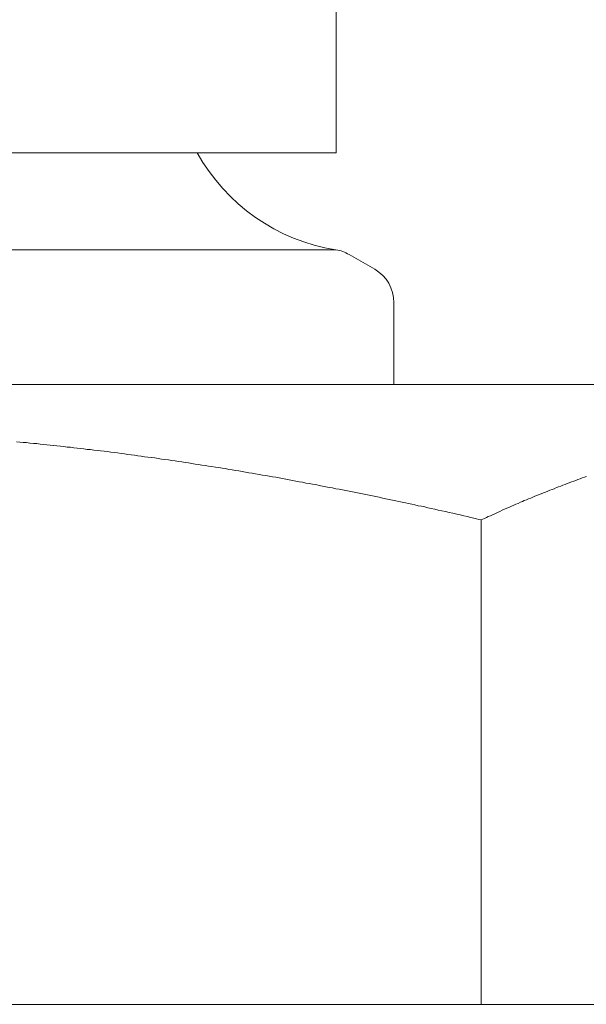
# Model space of a CAD drawing. Units: millimetres. Extents: x 0 to 250, y -250 to 0.
# Drawn here: x 86 to 87, y -159 to -158 of the extents above; entities that cross this region are included whole.
import ezdxf

# ---------------------------------------------------------------- set-up
doc = ezdxf.new("R2010")
doc.units = ezdxf.units.MM
doc.header["$MEASUREMENT"] = 0
doc.layers.add('Layer 1', color=7, linetype='Continuous', lineweight=0)

msp = doc.modelspace()

# ---------------------------------------------------------------- linework, layer by layer
at = {"layer": 'Layer 1', "color": 18, "lineweight": 20, "true_color": 0x000000}
for p, q in [((86.7317, -158.1255), (86.7317, -157.9266)), ((86.7317, -158.1255), (85.2406, -158.1255)), ((86.7314, -158.2503), (85.2408, -158.2503)), ((86.7815, -158.2754), (86.7485, -158.2565)), ((86.8061, -158.4237), (86.8061, -158.3185)), ((85.7377, -158.4237), (87.4772, -158.4237)), ((86.3198, -158.4976), (86.3241, -158.4979)), ((86.3241, -158.4979), (86.3285, -158.4984)), ((86.3285, -158.4984), (86.3328, -158.4987)), ((86.3328, -158.4987), (86.3371, -158.4992)), ((86.3371, -158.4992), (86.3417, -158.4998)), ((86.3417, -158.4998), (86.346, -158.5)), ((86.346, -158.5), (86.3504, -158.5006)), ((86.3504, -158.5006), (86.3547, -158.5009)), ((86.3547, -158.5009), (86.359, -158.5014)), ((86.359, -158.5014), (86.3634, -158.5019)), ((86.3634, -158.5019), (86.3677, -158.5022)), ((86.3677, -158.5022), (86.372, -158.5028)), ((86.372, -158.5028), (86.3764, -158.5033)), ((86.3764, -158.5033), (86.3807, -158.5038)), ((86.3807, -158.5038), (86.385, -158.5044)), ((86.385, -158.5044), (86.3893, -158.5046)), ((86.3893, -158.5046), (86.3937, -158.5052)), ((86.3937, -158.5052), (86.398, -158.5057)), ((86.398, -158.5057), (86.4023, -158.5063)), ((86.4023, -158.5063), (86.4067, -158.5068)), ((86.4067, -158.5068), (86.411, -158.5074)), ((86.411, -158.5074), (86.4153, -158.5076)), ((86.4153, -158.5076), (86.4197, -158.5082)), ((86.4197, -158.5082), (86.424, -158.5087)), ((86.424, -158.5087), (86.4283, -158.5092)), ((86.4283, -158.5092), (86.4329, -158.5098)), ((86.4329, -158.5098), (86.4372, -158.5103)), ((86.4372, -158.5103), (86.4416, -158.5109)), ((86.4416, -158.5109), (86.4459, -158.5114)), ((86.4459, -158.5114), (86.4502, -158.512)), ((86.4502, -158.512), (86.4546, -158.5128)), ((86.4546, -158.5128), (86.4589, -158.5133)), ((86.4589, -158.5133), (86.4632, -158.5138)), ((86.4632, -158.5138), (86.4676, -158.5144)), ((86.4676, -158.5144), (86.4719, -158.5149)), ((86.4719, -158.5149), (86.4762, -158.5155)), ((86.4762, -158.5155), (86.4805, -158.516)), ((86.4805, -158.516), (86.4849, -158.5168)), ((86.4849, -158.5168), (86.4892, -158.5174)), ((86.4892, -158.5174), (86.4935, -158.5179)), ((86.4935, -158.5179), (86.4979, -158.5184)), ((86.4979, -158.5184), (86.5022, -158.5193)), ((86.5022, -158.5193), (86.5065, -158.5198)), ((86.5065, -158.5198), (86.5111, -158.5203)), ((86.5111, -158.5203), (86.5155, -158.5209)), ((86.5155, -158.5209), (86.5198, -158.5217)), ((86.5198, -158.5217), (86.5241, -158.5222)), ((86.5241, -158.5222), (86.5284, -158.523)), ((86.5284, -158.523), (86.5328, -158.5236)), ((86.5328, -158.5236), (86.5371, -158.5241)), ((86.5371, -158.5241), (86.5414, -158.5249)), ((86.5414, -158.5249), (86.5458, -158.5255)), ((86.5458, -158.5255), (86.5501, -158.5263)), ((86.5501, -158.5263), (86.5544, -158.5268)), ((86.5544, -158.5268), (86.5587, -158.5276)), ((86.5587, -158.5276), (86.5631, -158.5282)), ((86.5631, -158.5282), (86.5674, -158.529)), ((86.5674, -158.529), (86.5717, -158.5295)), ((86.5717, -158.5295), (86.5761, -158.5304)), ((86.5761, -158.5304), (86.5804, -158.5309)), ((86.5804, -158.5309), (86.5847, -158.5317)), ((86.5847, -158.5317), (86.5891, -158.5322)), ((86.5891, -158.5322), (86.5934, -158.5331)), ((86.5934, -158.5331), (86.5977, -158.5339)), ((86.5977, -158.5339), (86.602, -158.5344)), ((86.602, -158.5344), (86.6064, -158.5352)), ((86.6064, -158.5352), (86.6107, -158.536)), ((86.6107, -158.536), (86.615, -158.5366)), ((86.615, -158.5366), (86.6194, -158.5374)), ((86.6194, -158.5374), (86.6237, -158.5382)), ((86.6237, -158.5382), (86.628, -158.539)), ((86.628, -158.539), (86.6324, -158.5396)), ((86.6324, -158.5396), (86.6367, -158.5404)), ((86.6367, -158.5404), (86.641, -158.5412)), ((86.641, -158.5412), (86.6453, -158.542)), ((86.6453, -158.542), (86.6497, -158.5428)), ((86.6497, -158.5428), (86.654, -158.5433)), ((86.654, -158.5433), (86.6583, -158.5442)), ((86.6583, -158.5442), (86.6627, -158.545)), ((86.6627, -158.545), (86.667, -158.5458)), ((86.667, -158.5458), (86.6713, -158.5466)), ((86.6713, -158.5466), (86.6754, -158.5474)), ((86.6754, -158.5474), (86.6797, -158.5482)), ((87.0405, -158.5474), (87.0377, -158.5482)), ((87.0432, -158.5463), (87.0405, -158.5474)), ((87.0459, -158.5452), (87.0432, -158.5463)), ((87.0488, -158.5442), (87.0459, -158.5452)), ((87.0515, -158.5433), (87.0488, -158.5442)), ((87.0543, -158.5423), (87.0515, -158.5433)), ((86.6797, -158.5482), (86.684, -158.549)), ((86.684, -158.549), (86.6884, -158.5498)), ((86.6884, -158.5498), (86.6927, -158.5507)), ((86.6927, -158.5507), (86.697, -158.5515)), ((86.697, -158.5515), (86.7014, -158.552)), ((86.7014, -158.552), (86.7057, -158.5528)), ((86.7057, -158.5528), (86.71, -158.5539)), ((86.71, -158.5539), (86.7141, -158.5547)), ((86.7141, -158.5547), (86.7184, -158.5555)), ((86.7184, -158.5555), (86.7227, -158.5563)), ((86.7227, -158.5563), (86.7271, -158.5571)), ((86.7271, -158.5571), (86.7314, -158.558)), ((86.7314, -158.558), (86.7355, -158.5588)), ((86.7355, -158.5588), (86.7398, -158.5596)), ((86.7398, -158.5596), (86.7441, -158.5604)), ((86.7441, -158.5604), (86.7485, -158.5612)), ((87.0069, -158.5601), (87.0042, -158.5612)), ((87.0099, -158.559), (87.0069, -158.5601)), ((87.0126, -158.558), (87.0099, -158.559)), ((87.0156, -158.5566), (87.0126, -158.558)), ((87.0183, -158.5555), (87.0156, -158.5566)), ((87.021, -158.5547), (87.0183, -158.5555)), ((87.0237, -158.5536), (87.021, -158.5547)), ((87.0266, -158.5525), (87.0237, -158.5536)), ((87.0294, -158.5515), (87.0266, -158.5525)), ((87.0321, -158.5504), (87.0294, -158.5515)), ((87.035, -158.5493), (87.0321, -158.5504)), ((87.0377, -158.5482), (87.035, -158.5493)), ((86.7485, -158.5612), (86.7528, -158.562)), ((86.7528, -158.562), (86.7571, -158.5631)), ((86.7571, -158.5631), (86.7612, -158.5639)), ((86.7612, -158.5639), (86.7655, -158.5647)), ((86.7655, -158.5647), (86.7698, -158.5655)), ((86.7698, -158.5655), (86.7742, -158.5663)), ((86.7742, -158.5663), (86.7785, -158.5674)), ((86.7785, -158.5674), (86.7828, -158.5682)), ((86.7828, -158.5682), (86.7872, -158.5691)), ((86.7872, -158.5691), (86.7915, -158.5701)), ((86.7915, -158.5701), (86.7958, -158.5709)), ((86.7958, -158.5709), (86.7999, -158.5718)), ((86.7999, -158.5718), (86.8042, -158.5728)), ((86.8042, -158.5728), (86.8085, -158.5737)), ((86.9769, -158.5723), (86.9741, -158.5734)), ((86.9796, -158.5712), (86.9769, -158.5723)), ((86.9823, -158.5701), (86.9796, -158.5712)), ((86.985, -158.5691), (86.9823, -158.5701)), ((86.9877, -158.5677), (86.985, -158.5691)), ((86.9904, -158.5666), (86.9877, -158.5677)), ((86.9931, -158.5655), (86.9904, -158.5666)), ((86.9958, -158.5645), (86.9931, -158.5655)), ((86.9988, -158.5634), (86.9958, -158.5645)), ((87.0015, -158.5623), (86.9988, -158.5634)), ((87.0042, -158.5612), (87.0015, -158.5623)), ((86.8085, -158.5737), (86.8126, -158.5745)), ((86.8126, -158.5745), (86.8169, -158.5753)), ((86.8169, -158.5753), (86.821, -158.5764)), ((86.821, -158.5764), (86.825, -158.5772)), ((86.825, -158.5772), (86.8291, -158.578)), ((86.8291, -158.578), (86.8332, -158.5788)), ((86.8332, -158.5788), (86.8375, -158.5799)), ((86.8375, -158.5799), (86.8415, -158.5807)), ((86.8415, -158.5807), (86.8459, -158.5815)), ((86.8459, -158.5815), (86.8499, -158.5826)), ((86.8499, -158.5826), (86.8543, -158.5834)), ((86.8543, -158.5834), (86.8589, -158.5845)), ((86.8589, -158.5845), (86.8632, -158.5856)), ((86.8632, -158.5856), (86.8678, -158.5866)), ((86.9457, -158.5858), (86.9425, -158.5872)), ((86.9487, -158.5845), (86.9457, -158.5858)), ((86.9517, -158.5831), (86.9487, -158.5845)), ((86.9549, -158.5818), (86.9517, -158.5831)), ((86.9576, -158.5804), (86.9549, -158.5818)), ((86.9606, -158.5793), (86.9576, -158.5804)), ((86.9633, -158.578), (86.9606, -158.5793)), ((86.9663, -158.5769), (86.9633, -158.578)), ((86.969, -158.5755), (86.9663, -158.5769)), ((86.9717, -158.5745), (86.969, -158.5755)), ((86.9741, -158.5734), (86.9717, -158.5745)), ((86.8678, -158.5866), (86.8727, -158.5875)), ((86.8727, -158.5875), (86.8773, -158.5885)), ((86.8773, -158.5885), (86.8821, -158.5896)), ((86.8821, -158.5896), (86.887, -158.591)), ((86.887, -158.591), (86.8916, -158.5918)), ((86.8916, -158.5918), (86.8962, -158.5929)), ((86.8962, -158.5929), (86.9008, -158.594)), ((86.9008, -158.594), (86.9049, -158.595)), ((86.9049, -158.595), (86.9089, -158.5958)), ((86.9089, -158.5958), (86.9124, -158.5967)), ((86.9124, -158.5967), (86.9157, -158.5975)), ((86.9157, -158.5975), (86.9187, -158.598)), ((86.9206, -158.5972), (86.9187, -158.598)), ((86.9187, -158.598), (86.9187, -159.2221)), ((86.9227, -158.5964), (86.9206, -158.5972)), ((86.9252, -158.5953), (86.9227, -158.5964)), ((86.9276, -158.594), (86.9252, -158.5953)), ((86.9306, -158.5929), (86.9276, -158.594)), ((86.9333, -158.5915), (86.9306, -158.5929)), ((86.9363, -158.5902), (86.9333, -158.5915)), ((86.9395, -158.5888), (86.9363, -158.5902)), ((86.9425, -158.5872), (86.9395, -158.5888)), ((106.5694, -159.2221), (80.9353, -159.2221))]:
    msp.add_line(p, q, dxfattribs=at)
for points in [[(86.5528, -158.1255), (86.5899, -158.1924), (86.6556, -158.2384), (86.7314, -158.2503)], [(86.7485, -158.2565), (86.743, -158.2532), (86.7376, -158.2513), (86.7314, -158.2503)], [(86.8061, -158.3185), (86.8061, -158.3006), (86.7966, -158.2841), (86.7815, -158.2754)]]:
    msp.add_open_spline(points, degree=3, dxfattribs=at)

doc.saveas('drawing.dxf')
